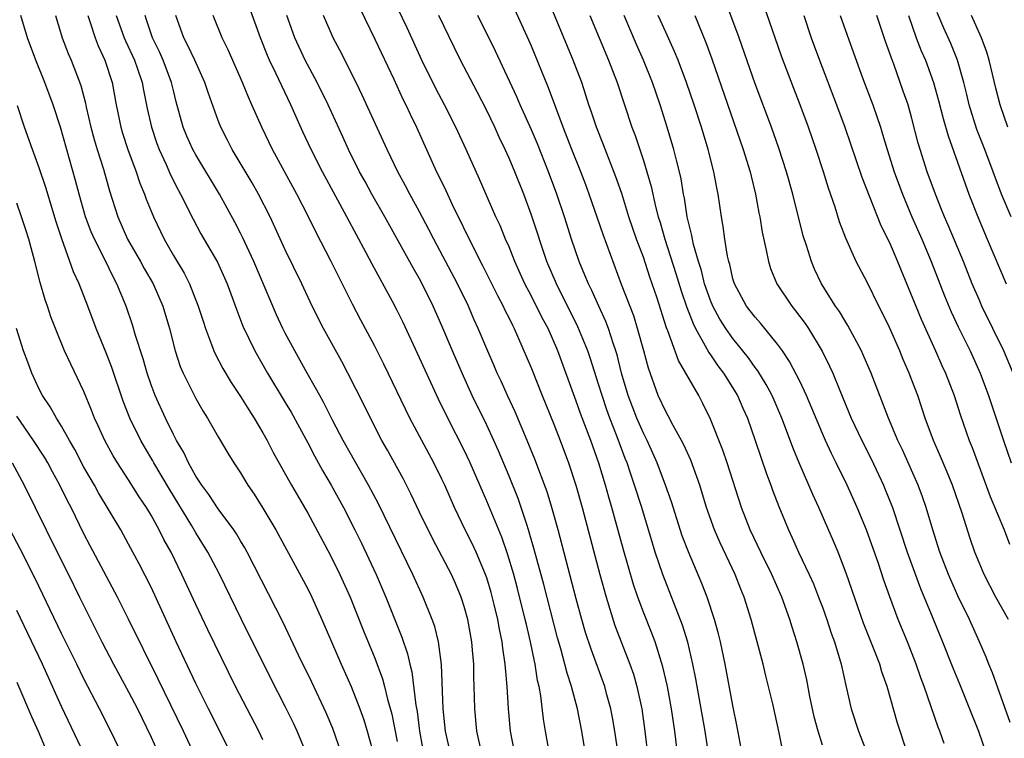
# Model space of a CAD drawing. Units: inches. Extents: x 2625000 to 2628000, y 1479000 to 1482000.
# Drawn here: x 2625683 to 2625771, y 1479942 to 1480007 of the extents above; entities that cross this region are included whole.
import ezdxf

# ---------------------------------------------------------------- set-up
doc = ezdxf.new("R2010")
doc.units = ezdxf.units.IN
doc.header["$MEASUREMENT"] = 0
doc.layers.add('LD26251479_2ft', color=192, linetype='Continuous')

msp = doc.modelspace()

# ---------------------------------------------------------------- linework, layer by layer
at = {"layer": 'LD26251479_2ft'}
for points, elevation in [([(2625742.052, 1479941), (2625741.826, 1479943), (2625741.514, 1479945), (2625741.147, 1479947), (2625740.754, 1479948.754), (2625740.043, 1479951), (2625739.761, 1479951.761), (2625739, 1479953.655), (2625738.502, 1479955), (2625738.119, 1479956.119), (2625737.219, 1479959.219), (2625736.195, 1479963), (2625735.916, 1479963.916), (2625735.621, 1479965), (2625735.023, 1479966.977), (2625734.304, 1479969), (2625733.393, 1479971.393), (2625733, 1479972.513), (2625731.352, 1479977), (2625730.486, 1479979), (2625729.97, 1479979.97), (2625729, 1479981.895), (2625728.409, 1479983), (2625727.508, 1479985), (2625727, 1479986.294), (2625726.691, 1479987), (2625726.199, 1479988.199), (2625725.812, 1479989), (2625724.353, 1479992.352), (2625723.173, 1479995), (2625722.249, 1479997), (2625721.242, 1479999), (2625720.468, 1480000.468), (2625719.213, 1480003), (2625717.879, 1480005.879), (2625714.656, 1480012.656)], 11086), ([(2625771.789, 1479943.789), (2625770.213, 1479948.212), (2625769.879, 1479949), (2625769.634, 1479949.634), (2625769.053, 1479951), (2625768.144, 1479953), (2625767.103, 1479955.103), (2625766.267, 1479957), (2625765.508, 1479959), (2625764.871, 1479961), (2625764.285, 1479963), (2625763.953, 1479963.954), (2625763.567, 1479965), (2625762.154, 1479968.154), (2625761.749, 1479969), (2625760.895, 1479971), (2625759.346, 1479975), (2625758.647, 1479976.647), (2625758.484, 1479977), (2625757.28, 1479979.28), (2625757, 1479979.716), (2625756.52, 1479980.52), (2625756.176, 1479981), (2625754.915, 1479983), (2625754.308, 1479984.308), (2625754.014, 1479985), (2625753.587, 1479986.413), (2625753.297, 1479987.297), (2625752.367, 1479991), (2625751.805, 1479993), (2625751.121, 1479995.121), (2625750.464, 1479997), (2625749, 1480000.889), (2625747.559, 1480005), (2625746.085, 1480009)], 11104), ([(2625755, 1479941.759), (2625754.618, 1479943), (2625754.278, 1479944.278), (2625753.886, 1479946.114), (2625753.599, 1479947.599), (2625753.275, 1479949), (2625752.724, 1479951), (2625752.299, 1479952.3), (2625752.096, 1479953), (2625751.379, 1479955), (2625750.494, 1479957), (2625749.495, 1479959), (2625748.548, 1479961), (2625747.776, 1479963), (2625746.499, 1479967), (2625746.116, 1479968.117), (2625745, 1479970.887), (2625744.312, 1479972.312), (2625743.945, 1479973), (2625742.132, 1479976.131), (2625741.193, 1479978.807), (2625741.078, 1479979.078), (2625740.207, 1479981.793), (2625739.581, 1479983.581), (2625739, 1479985.367), (2625738.396, 1479987), (2625737.707, 1479989), (2625737.064, 1479991.064), (2625736.555, 1479992.555), (2625735.432, 1479995.432), (2625734.798, 1479997), (2625734.357, 1479998.357), (2625734.133, 1479999), (2625733.865, 1479999.865), (2625733.488, 1480001), (2625732.729, 1480003), (2625732.213, 1480004.213), (2625730.47, 1480008.47)], 11094), ([(2625771.645, 1479953), (2625770.507, 1479955), (2625769.451, 1479957), (2625769, 1479958.072), (2625768.637, 1479959), (2625768.221, 1479960.221), (2625767.492, 1479962.508), (2625766.634, 1479965), (2625766.163, 1479966.163), (2625765.563, 1479967.563), (2625764.92, 1479969), (2625764.19, 1479971), (2625763.9, 1479971.9), (2625763.516, 1479973), (2625763, 1479974.379), (2625762.762, 1479975), (2625762.23, 1479976.23), (2625761.919, 1479977), (2625761, 1479979.079), (2625760.375, 1479980.375), (2625760.05, 1479981), (2625759, 1479983.133), (2625758.026, 1479985), (2625757.091, 1479987.091), (2625756.541, 1479988.541), (2625756.137, 1479989.863), (2625755.553, 1479991.553), (2625755.109, 1479993), (2625754.448, 1479995), (2625753.762, 1479997), (2625753.028, 1479999), (2625752.459, 1480000.459), (2625751.359, 1480003.359), (2625750.768, 1480005), (2625749.81, 1480007.81)], 11106), ([(2625712.034, 1479941), (2625711.235, 1479943.235), (2625710.648, 1479944.648), (2625709.381, 1479947.381), (2625708.187, 1479949.813), (2625706.771, 1479952.771), (2625703.593, 1479959), (2625703.386, 1479959.386), (2625703, 1479960.008), (2625702.636, 1479960.636), (2625702.39, 1479961), (2625701, 1479962.882), (2625700.162, 1479964.162), (2625699.527, 1479965), (2625699, 1479965.817), (2625698.349, 1479967), (2625697.927, 1479967.927), (2625697.284, 1479969), (2625697, 1479969.536), (2625696.281, 1479971), (2625695.365, 1479973), (2625695, 1479973.968), (2625694.648, 1479975), (2625694.288, 1479976.288), (2625693.614, 1479978.386), (2625693.342, 1479979.342), (2625692.782, 1479981), (2625691.955, 1479983), (2625691.61, 1479983.609), (2625690.892, 1479985.107), (2625689.938, 1479987), (2625689.658, 1479987.658), (2625689.151, 1479989), (2625688.565, 1479991), (2625688.243, 1479992.243), (2625686.908, 1479997), (2625686.256, 1479999), (2625685.51, 1480001), (2625684.696, 1480003), (2625683.948, 1480005), (2625683.353, 1480007)], 11064), ([(2625686.467, 1480007), (2625687.065, 1480005), (2625687.594, 1480003.594), (2625687.85, 1480003), (2625688.721, 1480000.721), (2625689.14, 1479999.14), (2625689.206, 1479998.794), (2625689.621, 1479997), (2625689.913, 1479995.913), (2625690.187, 1479995), (2625690.747, 1479993.253), (2625691.3, 1479991.3), (2625692.045, 1479989), (2625692.912, 1479987), (2625694.047, 1479985), (2625694.382, 1479984.382), (2625695.193, 1479983), (2625696.06, 1479981), (2625696.644, 1479979), (2625697.155, 1479977), (2625697.611, 1479975.611), (2625697.866, 1479975), (2625699, 1479972.742), (2625699.643, 1479971.643), (2625700.052, 1479971), (2625701, 1479969.319), (2625701.857, 1479967.857), (2625702.387, 1479967), (2625703, 1479966.087), (2625703.661, 1479965), (2625704.206, 1479964.206), (2625705, 1479962.952), (2625706.161, 1479961), (2625709, 1479955.718), (2625709.362, 1479955), (2625710.273, 1479953), (2625712.005, 1479949), (2625712.897, 1479947), (2625713.67, 1479945), (2625714.02, 1479944.02), (2625714.326, 1479943), (2625715, 1479940.562)], 11066), ([(2625689.347, 1480007), (2625689.539, 1480006.46), (2625690, 1480005), (2625690.27, 1480004.27), (2625690.872, 1480003), (2625691.521, 1480001), (2625691.893, 1479999), (2625692.293, 1479997), (2625692.459, 1479996.459), (2625692.931, 1479995), (2625693.684, 1479993), (2625694.008, 1479992.008), (2625694.427, 1479991), (2625694.571, 1479990.571), (2625695, 1479989.503), (2625695.213, 1479989), (2625696.161, 1479987), (2625697, 1479985.528), (2625697.952, 1479983.952), (2625698.439, 1479983), (2625699.228, 1479981), (2625699.648, 1479979.648), (2625699.867, 1479979), (2625700.418, 1479977.582), (2625700.617, 1479977), (2625700.731, 1479976.731), (2625701.417, 1479975.417), (2625702.166, 1479974.166), (2625703, 1479972.924), (2625703.729, 1479971.729), (2625704.214, 1479971), (2625705, 1479969.685), (2625705.38, 1479969), (2625705.928, 1479967.928), (2625707.547, 1479965), (2625709, 1479962.49), (2625711, 1479958.763), (2625711.884, 1479957), (2625712.786, 1479955), (2625713.988, 1479951.988), (2625715, 1479949.531), (2625715.69, 1479947.69), (2625715.872, 1479947), (2625716.145, 1479945.855), (2625716.524, 1479944.524), (2625717, 1479942.093)], 11068), ([(2625691.891, 1480007), (2625692.606, 1480005), (2625692.72, 1480004.72), (2625693.513, 1480003), (2625693.795, 1480002.205), (2625694.2, 1480001), (2625694.321, 1480000.321), (2625694.671, 1479998.671), (2625695.049, 1479997), (2625695.534, 1479995.534), (2625695.735, 1479995), (2625696.348, 1479993.652), (2625696.733, 1479992.733), (2625697.412, 1479991.412), (2625697.646, 1479991), (2625698.764, 1479988.764), (2625699.457, 1479987.457), (2625700.928, 1479984.928), (2625701.815, 1479983), (2625702.658, 1479980.658), (2625703.213, 1479979.213), (2625704.275, 1479977), (2625705.424, 1479975), (2625707, 1479972.395), (2625707.515, 1479971.516), (2625709, 1479968.775), (2625709.607, 1479967.607), (2625710.317, 1479966.317), (2625711.094, 1479965), (2625712.197, 1479963), (2625713.218, 1479961), (2625713.808, 1479959.808), (2625715.125, 1479957), (2625715.982, 1479955), (2625717.417, 1479951.417), (2625717.924, 1479949.923), (2625718.117, 1479949), (2625718.306, 1479948.307), (2625718.665, 1479945.335), (2625718.773, 1479944.773), (2625718.987, 1479943), (2625719.364, 1479941)], 11070), ([(2625721.776, 1479941), (2625721.321, 1479943), (2625721.116, 1479945), (2625720.955, 1479948.955), (2625720.692, 1479951), (2625720.359, 1479952.359), (2625720.136, 1479953), (2625719.325, 1479955), (2625718.403, 1479957), (2625715.345, 1479963.345), (2625714.447, 1479965), (2625713.29, 1479967), (2625712.176, 1479969), (2625711.25, 1479970.75), (2625710.411, 1479972.412), (2625710.076, 1479973), (2625709.71, 1479973.71), (2625708.96, 1479975), (2625707.839, 1479977), (2625707, 1479978.591), (2625706.79, 1479979), (2625706.224, 1479980.224), (2625704.179, 1479985), (2625703.173, 1479987.173), (2625703, 1479987.518), (2625702.496, 1479988.496), (2625701.132, 1479991), (2625699, 1479994.535), (2625698.746, 1479995), (2625698.204, 1479996.204), (2625697.882, 1479997), (2625697.256, 1479999.256), (2625697, 1480000.271), (2625696.834, 1480001), (2625696.085, 1480003), (2625695.746, 1480003.746), (2625695.142, 1480005), (2625694.611, 1480006.611), (2625694.466, 1480007)], 11072), ([(2625724.564, 1479941), (2625724.107, 1479943), (2625723.931, 1479945), (2625723.913, 1479946.086), (2625723.854, 1479947.854), (2625723.837, 1479949), (2625723.742, 1479950.258), (2625723.668, 1479951), (2625723.314, 1479953), (2625723, 1479954.154), (2625722.727, 1479955), (2625722.213, 1479956.212), (2625721.855, 1479957), (2625720.182, 1479960.182), (2625719, 1479962.6), (2625718.232, 1479964.232), (2625717.55, 1479965.55), (2625716.133, 1479968.133), (2625715.641, 1479969), (2625714.609, 1479971), (2625714.081, 1479972.081), (2625712.601, 1479975), (2625712.042, 1479976.042), (2625710.401, 1479979), (2625709.416, 1479981), (2625708.484, 1479983), (2625707, 1479986.043), (2625705.66, 1479989), (2625704.617, 1479991), (2625704.026, 1479992.026), (2625702.262, 1479995), (2625701.844, 1479995.844), (2625701.234, 1479997), (2625701, 1479997.592), (2625700.096, 1480000.096), (2625699.824, 1480001), (2625698.918, 1480003), (2625698.303, 1480004.303), (2625697.934, 1480005), (2625697.232, 1480007)], 11074), ([(2625727.523, 1479941), (2625727.132, 1479943), (2625726.947, 1479945), (2625726.829, 1479947), (2625726.673, 1479948.673), (2625726.661, 1479949), (2625726.435, 1479950.435), (2625726.382, 1479951), (2625726.135, 1479952.135), (2625725.991, 1479953), (2625725.677, 1479954.324), (2625725.396, 1479955.396), (2625725, 1479956.717), (2625724.903, 1479957), (2625724.051, 1479959), (2625723.721, 1479959.721), (2625723.088, 1479961), (2625722.131, 1479963), (2625721.252, 1479965), (2625721, 1479965.54), (2625720.268, 1479967), (2625718.132, 1479971), (2625715.814, 1479975.813), (2625715, 1479977.415), (2625713.747, 1479979.747), (2625713, 1479981.177), (2625711.1, 1479985), (2625709.71, 1479987.71), (2625709.081, 1479989), (2625708.034, 1479991), (2625705.851, 1479995), (2625704.897, 1479997), (2625704.023, 1479999), (2625703.698, 1479999.698), (2625703.173, 1480001), (2625701.906, 1480003.906), (2625701.351, 1480005), (2625700.557, 1480007)], 11076), ([(2625730.6, 1479941), (2625730.251, 1479943), (2625730.081, 1479944.082), (2625729.838, 1479946.162), (2625729.682, 1479947), (2625729.548, 1479947.548), (2625729.331, 1479949), (2625729.263, 1479949.263), (2625728.919, 1479951), (2625728.544, 1479952.544), (2625728.452, 1479953), (2625727.754, 1479955.754), (2625727.414, 1479957), (2625726.852, 1479958.852), (2625726.338, 1479960.337), (2625725, 1479963.577), (2625723.536, 1479967), (2625723, 1479968.137), (2625721.515, 1479971), (2625720.686, 1479972.686), (2625719, 1479976.396), (2625717.529, 1479979.529), (2625717, 1479980.608), (2625716.571, 1479981.429), (2625714.76, 1479984.76), (2625714.235, 1479985.766), (2625713.365, 1479987.365), (2625712.512, 1479989), (2625710.326, 1479993), (2625709.327, 1479995), (2625708.578, 1479996.578), (2625707.489, 1479999), (2625706.686, 1480000.686), (2625706.167, 1480001.833), (2625705.597, 1480003), (2625705.413, 1480003.412), (2625704.777, 1480005), (2625703.782, 1480007.782)], 11078), ([(2625733.842, 1479941), (2625733.495, 1479943), (2625733.101, 1479945), (2625732.565, 1479947), (2625732.179, 1479948.179), (2625731.987, 1479949), (2625731.618, 1479950.382), (2625731.34, 1479951.34), (2625730.108, 1479956.108), (2625729.253, 1479959.253), (2625728.81, 1479960.81), (2625728.604, 1479961.396), (2625728.09, 1479963), (2625727.804, 1479963.804), (2625727, 1479965.805), (2625726.066, 1479968.066), (2625725.645, 1479969), (2625725, 1479970.356), (2625723.714, 1479973), (2625722.807, 1479975), (2625721.933, 1479977), (2625721, 1479979.236), (2625720.224, 1479981), (2625719.241, 1479983), (2625719, 1479983.446), (2625718.427, 1479984.427), (2625715.884, 1479989), (2625714.743, 1479991), (2625714.133, 1479992.133), (2625713.646, 1479993), (2625712.648, 1479995), (2625712.142, 1479996.142), (2625710.822, 1479999), (2625709.846, 1480001), (2625708.788, 1480003), (2625707.863, 1480005), (2625707.142, 1480007)], 11080), ([(2625736.747, 1479941), (2625736.448, 1479943), (2625736.238, 1479944.237), (2625736.09, 1479945), (2625735.738, 1479946.261), (2625735.55, 1479947), (2625734.327, 1479950.327), (2625733.842, 1479951.841), (2625733.505, 1479953), (2625733, 1479954.839), (2625731.384, 1479961), (2625730.828, 1479963), (2625730.399, 1479964.399), (2625729.31, 1479967.31), (2625728.629, 1479969), (2625727.541, 1479971.541), (2625726.854, 1479973), (2625726.285, 1479974.286), (2625725.95, 1479975), (2625725.67, 1479975.67), (2625725, 1479977.177), (2625724.241, 1479979), (2625723.853, 1479979.853), (2625723.369, 1479981), (2625722.397, 1479983), (2625720.265, 1479987), (2625719.841, 1479987.841), (2625719, 1479989.435), (2625718.131, 1479991), (2625717.746, 1479991.746), (2625717.065, 1479993), (2625716.113, 1479995), (2625713.872, 1479999.872), (2625713.329, 1480001), (2625711.874, 1480003.874), (2625711.276, 1480005), (2625711, 1480005.606), (2625710.414, 1480007)], 11082), ([(2625713.65, 1480007.65), (2625715, 1480004.873), (2625716.692, 1480001.308), (2625717.516, 1479999.516), (2625717.776, 1479999), (2625718.164, 1479998.164), (2625718.731, 1479997), (2625720.527, 1479993), (2625720.69, 1479992.69), (2625721.339, 1479991.339), (2625721.899, 1479990.101), (2625723.836, 1479986.164), (2625724.635, 1479984.635), (2625725.955, 1479981.955), (2625726.466, 1479981), (2625726.631, 1479980.631), (2625727, 1479979.917), (2625727.296, 1479979.296), (2625727.462, 1479979), (2625728.541, 1479976.541), (2625729, 1479975.423), (2625729.957, 1479973), (2625731, 1479970.446), (2625731.559, 1479969), (2625732.306, 1479967), (2625732.967, 1479965), (2625733.53, 1479963), (2625735.108, 1479957), (2625735.666, 1479955), (2625736.465, 1479952.465), (2625737.803, 1479949), (2625738.114, 1479948.114), (2625738.426, 1479947), (2625738.853, 1479945), (2625739.147, 1479943), (2625739.378, 1479941)], 11084), ([(2625744.809, 1479941), (2625744.523, 1479943), (2625743.693, 1479947.693), (2625743.428, 1479949), (2625742.961, 1479950.961), (2625742.493, 1479952.494), (2625740.738, 1479957), (2625740.061, 1479959), (2625739.803, 1479959.803), (2625738.854, 1479963), (2625738.221, 1479965), (2625737.83, 1479966.17), (2625737.542, 1479967), (2625737.385, 1479967.385), (2625736.672, 1479969.328), (2625736.011, 1479971), (2625735.738, 1479971.739), (2625735.307, 1479973), (2625735, 1479974.033), (2625734.283, 1479976.283), (2625734.034, 1479977), (2625733.158, 1479979.159), (2625731.226, 1479983), (2625730.384, 1479985), (2625729, 1479989.151), (2625728.304, 1479991), (2625727.516, 1479993), (2625727, 1479994.232), (2625726.654, 1479995), (2625726.112, 1479996.112), (2625725.714, 1479997), (2625725, 1479998.495), (2625724.153, 1480000.152), (2625722.658, 1480003), (2625722.108, 1480004.108), (2625720.734, 1480007)], 11088), ([(2625747.843, 1479941), (2625747.398, 1479943.398), (2625747, 1479945.305), (2625746.319, 1479949), (2625745.895, 1479951), (2625745.721, 1479951.721), (2625745.365, 1479953), (2625744.689, 1479955), (2625744.216, 1479956.216), (2625743.028, 1479959.027), (2625742.482, 1479960.482), (2625741.511, 1479963.511), (2625740.989, 1479965), (2625740.239, 1479967), (2625739.338, 1479969), (2625739, 1479969.654), (2625738.413, 1479971), (2625737.637, 1479973), (2625737.057, 1479975), (2625736.651, 1479976.651), (2625736.545, 1479977), (2625736.294, 1479977.706), (2625735.883, 1479979), (2625735.645, 1479979.645), (2625735.009, 1479981), (2625734.395, 1479982.395), (2625734.084, 1479983), (2625733.784, 1479983.785), (2625733.271, 1479985), (2625732.588, 1479987), (2625731.942, 1479989), (2625731.27, 1479991), (2625730.536, 1479993), (2625729.526, 1479995.526), (2625729, 1479996.761), (2625727.999, 1479999), (2625727.705, 1479999.704), (2625725.795, 1480003.795), (2625724.221, 1480007)], 11090), ([(2625751.771, 1479939.771), (2625751.131, 1479942.869), (2625750.564, 1479945.437), (2625750.193, 1479947), (2625749.944, 1479947.944), (2625749.698, 1479949), (2625749.184, 1479951), (2625748.645, 1479953), (2625748.003, 1479955), (2625747.705, 1479955.705), (2625747.195, 1479957), (2625745.857, 1479959.857), (2625745.367, 1479961), (2625744.655, 1479963), (2625744.049, 1479965), (2625743.236, 1479967.235), (2625742.606, 1479968.606), (2625742.405, 1479969), (2625741.653, 1479970.347), (2625741.209, 1479971.208), (2625741, 1479971.57), (2625740.332, 1479973), (2625739.446, 1479975.445), (2625739.038, 1479977), (2625738.489, 1479979), (2625738.135, 1479980.136), (2625737.061, 1479982.938), (2625735.402, 1479987.401), (2625734.161, 1479991), (2625733.85, 1479991.85), (2625733.417, 1479993), (2625732.606, 1479995), (2625731.825, 1479997), (2625730.533, 1480000.534), (2625729, 1480004.244), (2625728.771, 1480004.771), (2625727.513, 1480007.513)], 11092), ([(2625734.216, 1480007), (2625735.043, 1480005), (2625735.893, 1480003), (2625736.657, 1480001), (2625737.968, 1479997), (2625738.254, 1479996.254), (2625739, 1479994.017), (2625739.318, 1479993), (2625739.695, 1479991.695), (2625740.078, 1479989.922), (2625740.327, 1479989), (2625740.491, 1479988.491), (2625740.91, 1479987), (2625741.911, 1479983.911), (2625742.381, 1479982.381), (2625742.893, 1479980.894), (2625743.44, 1479979.44), (2625743.663, 1479979), (2625744.538, 1479977.462), (2625744.847, 1479976.847), (2625745, 1479976.645), (2625745.663, 1479975.663), (2625746.171, 1479975), (2625747.413, 1479973), (2625747.888, 1479971.888), (2625748.294, 1479971), (2625748.995, 1479968.995), (2625749.492, 1479967.492), (2625750.006, 1479966.006), (2625750.4, 1479965), (2625750.553, 1479964.553), (2625751.106, 1479963.106), (2625751.961, 1479961), (2625752.302, 1479960.302), (2625752.879, 1479959), (2625753.831, 1479957), (2625754.192, 1479956.191), (2625754.666, 1479955), (2625755, 1479954.087), (2625755.385, 1479953), (2625755.781, 1479951.781), (2625756.069, 1479951), (2625756.677, 1479949), (2625757.085, 1479947.085), (2625757.567, 1479945), (2625758.233, 1479943), (2625758.997, 1479940.997)], 11096), ([(2625762.593, 1479941), (2625761.718, 1479943.718), (2625760.779, 1479947), (2625760.314, 1479948.314), (2625760.126, 1479949), (2625759.577, 1479950.422), (2625758.666, 1479952.666), (2625757.124, 1479957.124), (2625756.397, 1479959), (2625755.988, 1479959.988), (2625754.688, 1479963), (2625754.152, 1479964.152), (2625753.798, 1479965), (2625752.918, 1479967), (2625752.352, 1479968.353), (2625751.623, 1479970.377), (2625751.384, 1479971), (2625750.513, 1479973), (2625749.988, 1479973.989), (2625749.228, 1479975.228), (2625749, 1479975.517), (2625748.392, 1479976.392), (2625747, 1479978.098), (2625746.364, 1479979), (2625745.839, 1479979.839), (2625745.209, 1479981), (2625745, 1479981.5), (2625744.473, 1479983), (2625744.186, 1479984.185), (2625743.914, 1479985), (2625743.482, 1479986.518), (2625743.381, 1479987), (2625743.331, 1479987.331), (2625742.917, 1479989), (2625742.669, 1479990.669), (2625742.591, 1479991), (2625742.371, 1479992.371), (2625742.232, 1479993), (2625741.953, 1479994.047), (2625741.722, 1479995), (2625741.123, 1479997), (2625740.499, 1479999), (2625739.817, 1480001), (2625739.026, 1480003), (2625738.397, 1480004.396), (2625737.298, 1480007)], 11098), ([(2625765.894, 1479941.894), (2625765.5, 1479943), (2625765.353, 1479943.353), (2625764.095, 1479947), (2625763.789, 1479947.789), (2625763.379, 1479949), (2625762.596, 1479951), (2625761.78, 1479953), (2625761.028, 1479955.028), (2625760.503, 1479956.503), (2625760.008, 1479957.992), (2625758.929, 1479961), (2625758.109, 1479963), (2625757.214, 1479965), (2625756.24, 1479967), (2625755.821, 1479967.821), (2625755.281, 1479969), (2625755, 1479969.631), (2625753.586, 1479973), (2625753, 1479974.23), (2625752.057, 1479976.057), (2625751.426, 1479977), (2625751, 1479977.6), (2625749.481, 1479979.481), (2625749, 1479980.009), (2625748.232, 1479981), (2625747.132, 1479983), (2625747, 1479983.449), (2625746.714, 1479984.713), (2625746.625, 1479985), (2625746.517, 1479985.483), (2625746.28, 1479987), (2625746.136, 1479988.137), (2625745.977, 1479989), (2625745.692, 1479991), (2625745.569, 1479991.569), (2625745.312, 1479993), (2625744.794, 1479995), (2625744.19, 1479997), (2625743.549, 1479999), (2625742.866, 1480001), (2625742.099, 1480003), (2625741.781, 1480003.781), (2625741, 1480005.491), (2625740.331, 1480007)], 11100), ([(2625743.588, 1480007), (2625744.584, 1480004.584), (2625745.124, 1480003.124), (2625747.933, 1479995), (2625748.545, 1479993), (2625748.624, 1479992.624), (2625749.033, 1479991), (2625749.333, 1479989.332), (2625749.409, 1479989), (2625749.622, 1479987.622), (2625749.981, 1479986.019), (2625750.17, 1479985), (2625750.374, 1479984.373), (2625750.927, 1479983), (2625752.264, 1479981), (2625752.598, 1479980.598), (2625753.449, 1479979.449), (2625753.747, 1479979), (2625754.976, 1479976.976), (2625755.647, 1479975.647), (2625755.932, 1479975), (2625756.551, 1479973.449), (2625757.568, 1479971), (2625758.516, 1479969), (2625759.352, 1479967.352), (2625760.458, 1479965), (2625760.62, 1479964.621), (2625761.256, 1479963), (2625762.576, 1479959), (2625763.776, 1479955.776), (2625764.883, 1479953.116), (2625765.739, 1479951), (2625766.66, 1479948.66), (2625767.251, 1479947.251), (2625768.159, 1479945), (2625768.949, 1479943), (2625769.632, 1479941)], 11102), ([(2625753.336, 1480007), (2625754.005, 1480005), (2625754.733, 1480003), (2625756.269, 1479999), (2625757.006, 1479997.005), (2625758.533, 1479992.533), (2625760.227, 1479988.227), (2625761, 1479986.68), (2625761.722, 1479985), (2625763.833, 1479979.833), (2625765.123, 1479977), (2625765.687, 1479975.687), (2625766.006, 1479975), (2625766.772, 1479973), (2625767.311, 1479971.311), (2625768.117, 1479969), (2625768.377, 1479968.376), (2625769.995, 1479963.995), (2625771.233, 1479961), (2625771.726, 1479959.726)], 11108), ([(2625756.595, 1480007), (2625757.216, 1480005.216), (2625758.589, 1480001.411), (2625759.508, 1479999), (2625760.183, 1479997), (2625760.38, 1479996.38), (2625760.776, 1479995), (2625761.419, 1479993), (2625762.15, 1479991), (2625762.994, 1479988.994), (2625763.892, 1479987), (2625764.732, 1479985), (2625765.915, 1479981.915), (2625766.505, 1479980.505), (2625767.14, 1479979.14), (2625768.195, 1479977), (2625769.09, 1479975), (2625769.835, 1479973), (2625771.173, 1479969), (2625771.864, 1479967)], 11110), ([(2625772.062, 1479975), (2625771.226, 1479977), (2625769.261, 1479981), (2625769, 1479981.585), (2625768.393, 1479983), (2625767.602, 1479985), (2625766.252, 1479988.252), (2625765.912, 1479989), (2625765.656, 1479989.656), (2625765.096, 1479991), (2625764.375, 1479993), (2625763.743, 1479995), (2625763.573, 1479995.573), (2625763, 1479997.788), (2625762.652, 1479999), (2625762.232, 1480000.231), (2625761.372, 1480002.628), (2625761.163, 1480003.163), (2625761, 1480003.675), (2625760.648, 1480004.648), (2625759.856, 1480007)], 11112), ([(2625762.69, 1480007), (2625763.394, 1480005), (2625763.836, 1480003.836), (2625764.205, 1480003), (2625764.938, 1480001), (2625765.391, 1479999.391), (2625765.786, 1479997.786), (2625766.229, 1479996.229), (2625768.085, 1479991), (2625768.879, 1479989), (2625769.741, 1479987), (2625771.413, 1479983)], 11114), ([(2625771.869, 1479989), (2625771.02, 1479991.019), (2625769.53, 1479995), (2625768.8, 1479996.8), (2625768.113, 1479999), (2625767.914, 1479999.913), (2625767.651, 1480001), (2625767.087, 1480003), (2625766.484, 1480004.484), (2625765.854, 1480005.854), (2625765.254, 1480007.254)], 11116), ([(2625771.588, 1479997), (2625770.876, 1479999), (2625770.5, 1480000.5), (2625769.902, 1480003), (2625769.694, 1480003.694), (2625769.233, 1480005), (2625768.325, 1480007)], 11118), ([(2625708.916, 1479940.916), (2625708.075, 1479943), (2625707.736, 1479943.736), (2625707, 1479945.224), (2625705.714, 1479947.714), (2625703.078, 1479953), (2625701.094, 1479957.094), (2625700.08, 1479959), (2625699, 1479960.749), (2625698.649, 1479961.351), (2625696.639, 1479964.639), (2625695.265, 1479967), (2625695.176, 1479967.176), (2625694.425, 1479968.425), (2625694.096, 1479969), (2625693.113, 1479971), (2625692.514, 1479972.514), (2625691.506, 1479975.505), (2625691, 1479976.833), (2625690.113, 1479979), (2625689.367, 1479981), (2625688.578, 1479983), (2625688.076, 1479984.076), (2625687.023, 1479987.022), (2625686.532, 1479988.532), (2625685.602, 1479991.602), (2625685, 1479993.362), (2625684.402, 1479995), (2625683.708, 1479997), (2625683.076, 1479998.924)], 11062), ([(2625705, 1479942.231), (2625704.636, 1479943), (2625703.579, 1479945), (2625702.551, 1479947), (2625700.071, 1479952.071), (2625699, 1479954.333), (2625697.764, 1479957), (2625696.787, 1479959), (2625696.152, 1479960.152), (2625695.732, 1479961), (2625695, 1479962.31), (2625694.583, 1479963), (2625693.949, 1479963.949), (2625693, 1479965.461), (2625691.999, 1479967), (2625691.62, 1479967.62), (2625690.862, 1479969), (2625690.291, 1479970.291), (2625689.953, 1479971), (2625689.693, 1479971.692), (2625689, 1479973.362), (2625687.82, 1479975.82), (2625687.281, 1479977), (2625686.457, 1479979), (2625686.06, 1479980.06), (2625685.754, 1479981), (2625685.554, 1479981.554), (2625685.108, 1479983.108), (2625684.623, 1479985), (2625684.066, 1479987), (2625683.821, 1479987.82), (2625683.439, 1479989), (2625683, 1479990.218)], 11060), ([(2625702.13, 1479941), (2625701.163, 1479943), (2625700.133, 1479945), (2625699, 1479947.264), (2625697.244, 1479951), (2625695, 1479955.869), (2625693.952, 1479957.952), (2625693, 1479959.721), (2625692.289, 1479961), (2625690.313, 1479964.313), (2625689.937, 1479965), (2625689, 1479966.622), (2625688.187, 1479968.187), (2625687.715, 1479969), (2625687, 1479970.288), (2625686.547, 1479971), (2625685.999, 1479971.999), (2625685.31, 1479973), (2625685, 1479973.591), (2625684.351, 1479975), (2625683.982, 1479975.982), (2625683.612, 1479977), (2625682.979, 1479979)], 11058), ([(2625698.886, 1479940.885), (2625697.906, 1479943), (2625695.654, 1479947.654), (2625693, 1479953.029), (2625692.002, 1479955), (2625689.563, 1479959.564), (2625689, 1479960.662), (2625687.855, 1479963), (2625687.553, 1479963.553), (2625686.857, 1479965), (2625686.193, 1479966.193), (2625685.771, 1479967), (2625685.489, 1479967.489), (2625684.505, 1479969), (2625683.323, 1479970.677), (2625683, 1479971.161)], 11056), ([(2625682.589, 1479967), (2625683.663, 1479965), (2625686.599, 1479959), (2625687.616, 1479957), (2625688.615, 1479955), (2625689, 1479954.197), (2625690.61, 1479951), (2625691.655, 1479949), (2625693, 1479946.522), (2625693.787, 1479945), (2625695, 1479942.466), (2625696.091, 1479940.091)], 11054), ([(2625694.298, 1479937), (2625691.403, 1479943), (2625690.398, 1479945), (2625689, 1479947.674), (2625688.358, 1479949), (2625687, 1479951.735), (2625684.661, 1479956.661), (2625683.312, 1479959.313), (2625682.427, 1479961)], 11052), ([(2625690.806, 1479937.194), (2625687, 1479945.223), (2625685.311, 1479949), (2625683, 1479953.792)], 11050), ([(2625683, 1479947.395), (2625684.324, 1479944.323), (2625684.911, 1479943), (2625685.532, 1479941.532)], 11048)]:
    msp.add_lwpolyline(points, dxfattribs=dict(at, elevation=elevation))

doc.saveas('drawing.dxf')
